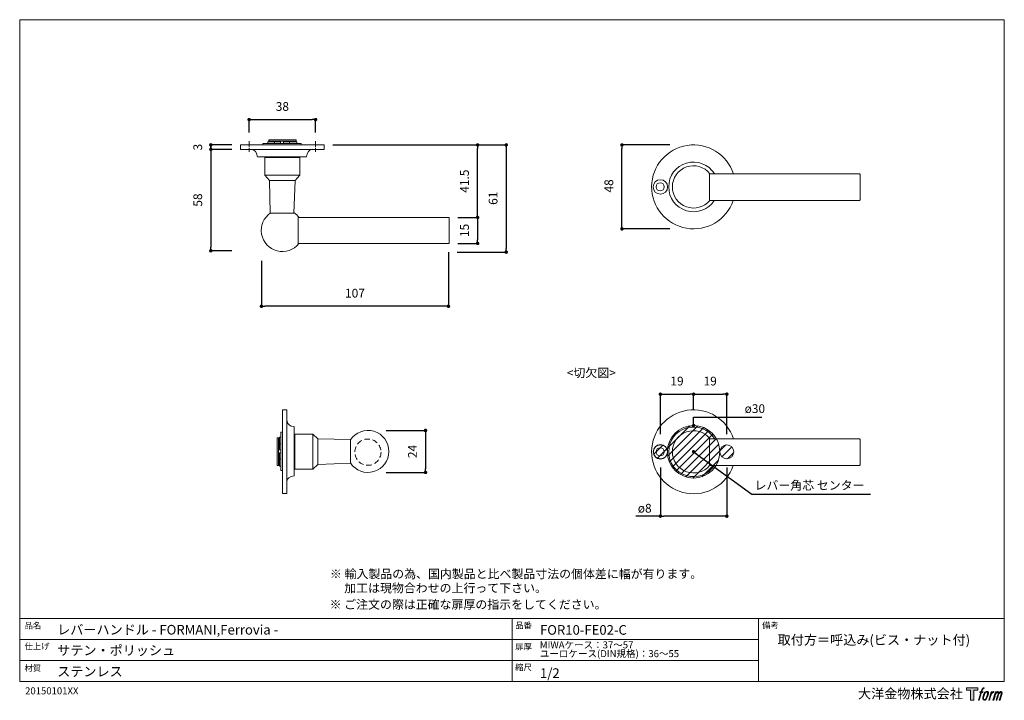
# Model space of a CAD drawing. Units: millimetres. Extents: x 15 to 579, y 15 to 405.
import ezdxf

# ---------------------------------------------------------------- set-up
doc = ezdxf.new("R2010")
doc.units = ezdxf.units.MM
doc.header["$LTSCALE"] = 0.5
doc.header["$PDMODE"] = 1
doc.header["$PDSIZE"] = -2
doc.linetypes.add('CENTER', pattern=[20, 12.5, -2.5, 2.5, -2.5])
doc.linetypes.add('HIDDEN', pattern=[9.525, 6.35, -3.175])
for name, color, linetype, lineweight in [('CutoutOverlay', 7, 'Continuous', 20), ('CutoutUnderlay', 254, 'Continuous', 20), ('TFORMLOGO', 7, 'Continuous', 20), ('テンプレート', 7, 'Continuous', 20), ('モデル', 7, 'Continuous', 20), ('寸法', 7, 'Continuous', 13)]:
    doc.layers.add(name, color=color, linetype=linetype, lineweight=lineweight)
doc.styles.add('ＭＳ ゴシック', font='msgothic.ttc', dxfattribs={"bigfont": 'ＭＳ ゴシック'})
doc.dimstyles.new('tfrom線あり', dxfattribs={"dimtxt": 5, "dimasz": 2, "dimexe": 0, "dimexo": 5, "dimgap": 5, "dimtad": 1, "dimdec": 0, "dimzin": 11, "dimdsep": 46, "dimtxsty": 'ＭＳ ゴシック', "dimblk": 'DOT', "dimcen": 0, "dimazin": 0, "dimtfac": 1, "dimtdec": 1, "dimtix": 1, "dimtofl": 0, "dimtmove": 0, "dimatfit": 0, "dimldrblk": 'DOT', "dimfxl": 1, "dimfrac": 2, "dimtolj": 1, "dimtzin": 11, "dimarcsym": 0})

# ---------------------------------------------------------------- blocks, each defined once
blk = doc.blocks.new('block 5')
at = {"layer": 'TFORMLOGO', "true_color": 0x221814}
h = blk.add_hatch(color=250, dxfattribs=at)
h.dxf.hatch_style = 2
edge = h.paths.add_edge_path()
edge.add_spline(control_points=[(100.5, 166.7), (102, 167.1), (104, 166.8), (104, 166.8), (104, 166.8), (103, 163.9), (103, 163.9), (103, 163.9), (101.1, 164.4), (99.6, 163.2), (98.4, 162.3), (97.7, 159.8), (97.4, 158.9), (97.4, 158.9), (96.1, 154.9), (96.1, 154.9), (96.1, 154.9), (100.3, 154.9), (100.3, 154.9), (100.3, 154.9), (99.6, 152.4), (99.6, 152.4), (99.6, 152.4), (95.4, 152.4), (95.4, 152.4), (95.4, 152.4), (87.8, 127.8), (87.8, 127.8), (87.8, 127.8), (85.4, 127.8), (85.4, 127.8), (85.4, 127.8), (93, 152.4), (93, 152.4), (93, 152.4), (89.9, 152.4), (89.9, 152.4), (89.9, 152.4), (90.5, 154.9), (90.5, 154.9), (90.5, 154.9), (93.7, 154.9), (93.7, 154.9), (93.7, 154.9), (94.8, 158.4), (94.8, 158.4), (95.7, 161.3), (96.5, 162.8), (97.2, 164), (97.8, 165.2), (99.1, 166.3), (100.5, 166.7)], knot_values=[0, 0, 0, 0, 1, 1, 1, 2, 2, 2, 3, 3, 3, 4, 4, 4, 5, 5, 5, 6, 6, 6, 7, 7, 7, 8, 8, 8, 9, 9, 9, 10, 10, 10, 11, 11, 11, 12, 12, 12, 13, 13, 13, 14, 14, 14, 15, 15, 15, 16, 16, 16, 17, 17, 17, 17], degree=3, periodic=1)
h = blk.add_hatch(color=250, dxfattribs=at)
h.dxf.hatch_style = 2
edge = h.paths.add_edge_path()
edge.add_spline(control_points=[(101.6, 132.8), (101.6, 134.7), (102.2, 138.1), (103.7, 142.5), (105.8, 148.6), (107.1, 150.8), (108.2, 151.9), (109.7, 153.5), (111.9, 153.5), (112.5, 153.5), (113.4, 153.3), (114.7, 152.8), (114.7, 150.8), (114.8, 149.1), (114.3, 145.9), (112.6, 140.9), (110.6, 135.2), (109.5, 132.9), (108.5, 131.9), (106.7, 130.1), (104.8, 130.2), (104.5, 130.2), (104.2, 130.2), (101.6, 130.6), (101.6, 132.8)], knot_values=[0, 0, 0, 0, 1, 1, 1, 2, 2, 2, 3, 3, 3, 4, 4, 4, 5, 5, 5, 6, 6, 6, 7, 7, 7, 8, 8, 8, 8], degree=3, periodic=1)
edge = h.paths.add_edge_path()
edge.add_spline(control_points=[(106.3, 153.4), (104.8, 151.5), (103.7, 149.9), (101.9, 144.6), (100.3, 139.8), (99.2, 136.3), (99.1, 132), (98.9, 128.9), (100.9, 127.8), (103.7, 127.8), (104.9, 127.8), (108, 127.9), (110.2, 130.6), (111.7, 132.5), (113.2, 134.5), (115.1, 140.9), (116.6, 146.4), (117.7, 149.9), (117.6, 151.9), (117.6, 151.9), (117.6, 151.9), (117.6, 151.9), (117.1, 155.2), (114.7, 155.9), (113.3, 155.9), (112, 155.9), (108.3, 156.1), (106.3, 153.4)], knot_values=[0, 0, 0, 0, 1, 1, 1, 2, 2, 2, 3, 3, 3, 4, 4, 4, 5, 5, 5, 6, 6, 6, 7, 7, 7, 8, 8, 8, 9, 9, 9, 9], degree=3, periodic=1)
h = blk.add_hatch(color=250, dxfattribs=at)
h.dxf.hatch_style = 2
edge = h.paths.add_edge_path()
edge.add_spline(control_points=[(126.4, 154.8), (126.4, 154.8), (128.8, 154.8), (128.8, 154.8), (128.8, 154.8), (127.7, 151.3), (127.7, 151.3), (128.6, 152.3), (129.9, 153.6), (131, 154.3), (132.7, 155.3), (133.7, 155.4), (134.7, 155.4), (134.7, 155.4), (133.7, 152), (133.7, 152), (133, 152.3), (130.9, 151.8), (129.7, 150.9), (128.7, 150.1), (127.9, 149.5), (127, 147.8), (126.2, 146.2), (125.5, 143.5), (124.3, 139.7), (124.3, 139.7), (120.6, 127.8), (120.6, 127.8), (120.6, 127.8), (118.2, 127.8), (118.2, 127.8), (118.2, 127.8), (126.4, 154.8), (126.4, 154.8)], knot_values=[0, 0, 0, 0, 1, 1, 1, 2, 2, 2, 3, 3, 3, 4, 4, 4, 5, 5, 5, 6, 6, 6, 7, 7, 7, 8, 8, 8, 9, 9, 9, 10, 10, 10, 11, 11, 11, 11], degree=3, periodic=1)
h = blk.add_hatch(color=250, dxfattribs=at)
h.dxf.hatch_style = 2
edge = h.paths.add_edge_path()
edge.add_spline(control_points=[(139.9, 154.8), (139.9, 154.8), (142, 154.8), (142, 154.8), (142, 154.8), (141, 151.3), (141, 151.3), (141.9, 152.8), (142.7, 153.4), (143.9, 154.3), (145, 155.1), (146.3, 155.3), (147.2, 155.3), (148.4, 155.3), (149.5, 155.1), (150.1, 153.8), (150.5, 152.8), (150.5, 152.7), (150.4, 150.8), (151.6, 152.8), (152.4, 153.6), (153.9, 154.5), (155.4, 155.3), (156.3, 155.4), (157.4, 155.2), (158.9, 155), (159.9, 154.4), (160.4, 152.8), (160.9, 151.1), (160.6, 150.2), (160, 147.6), (159.7, 146.4), (159.3, 144.9), (158.7, 143.2), (158.7, 143.2), (153.9, 127.8), (153.9, 127.8), (153.9, 127.8), (151.4, 127.8), (151.4, 127.8), (151.4, 127.8), (155.6, 141.3), (155.6, 141.3), (156.5, 144.1), (157.1, 146.2), (157.4, 147.4), (157.8, 149.1), (158, 149.6), (157.8, 150.8), (157.6, 151.8), (157.1, 152.6), (156.1, 152.6), (155.1, 152.6), (154.3, 152.4), (153.2, 151.3), (152, 150.1), (151.1, 148.8), (150.3, 147.2), (149.6, 145.7), (148.9, 143.7), (148.1, 141.3), (148.1, 141.3), (143.9, 127.8), (143.9, 127.8), (143.9, 127.8), (141.5, 127.8), (141.5, 127.8), (141.5, 127.8), (146.3, 143.2), (146.3, 143.2), (146.8, 144.8), (147.2, 146.2), (147.5, 147.2), (147.9, 149), (148, 150.2), (147.7, 151.3), (147.4, 152.4), (146.8, 152.7), (145.9, 152.7), (145.1, 152.7), (144.3, 152.3), (143.5, 151.7), (142.3, 150.8), (141.9, 150.1), (141.4, 149.3), (140.6, 148.2), (140.3, 147.5), (139.7, 145.8), (139.1, 144.2), (138.5, 142.3), (138.1, 141), (138.1, 141), (133.9, 127.8), (133.9, 127.8), (133.9, 127.8), (131.4, 127.8), (131.4, 127.8), (131.4, 127.8), (139.9, 154.8), (139.9, 154.8)], knot_values=[0, 0, 0, 0, 1, 1, 1, 2, 2, 2, 3, 3, 3, 4, 4, 4, 5, 5, 5, 6, 6, 6, 7, 7, 7, 8, 8, 8, 9, 9, 9, 10, 10, 10, 11, 11, 11, 12, 12, 12, 13, 13, 13, 14, 14, 14, 15, 15, 15, 16, 16, 16, 17, 17, 17, 18, 18, 18, 19, 19, 19, 20, 20, 20, 21, 21, 21, 22, 22, 22, 23, 23, 23, 24, 24, 24, 25, 25, 25, 26, 26, 26, 27, 27, 27, 28, 28, 28, 29, 29, 29, 30, 30, 30, 31, 31, 31, 32, 32, 32, 33, 33, 33, 33], degree=3, periodic=1)
at = {"layer": 'TFORMLOGO', "lineweight": 0}
for points, knots in [([(100.5, 166.7), (102, 167.1), (104, 166.8), (104, 166.8), (104, 166.8), (103, 163.9), (103, 163.9), (103, 163.9), (101.1, 164.4), (99.6, 163.2), (98.4, 162.3), (97.7, 159.8), (97.4, 158.9), (97.4, 158.9), (96.1, 154.9), (96.1, 154.9), (96.1, 154.9), (100.3, 154.9), (100.3, 154.9), (100.3, 154.9), (99.6, 152.4), (99.6, 152.4), (99.6, 152.4), (95.4, 152.4), (95.4, 152.4), (95.4, 152.4), (87.8, 127.8), (87.8, 127.8), (87.8, 127.8), (85.4, 127.8), (85.4, 127.8), (85.4, 127.8), (93, 152.4), (93, 152.4), (93, 152.4), (89.9, 152.4), (89.9, 152.4), (89.9, 152.4), (90.5, 154.9), (90.5, 154.9), (90.5, 154.9), (93.7, 154.9), (93.7, 154.9), (93.7, 154.9), (94.8, 158.4), (94.8, 158.4), (95.7, 161.3), (96.5, 162.8), (97.2, 164), (97.8, 165.2), (99.1, 166.3), (100.5, 166.7)], [0, 0, 0, 0, 1, 1, 1, 2, 2, 2, 3, 3, 3, 4, 4, 4, 5, 5, 5, 6, 6, 6, 7, 7, 7, 8, 8, 8, 9, 9, 9, 10, 10, 10, 11, 11, 11, 12, 12, 12, 13, 13, 13, 14, 14, 14, 15, 15, 15, 16, 16, 16, 17, 17, 17, 17]), ([(106.3, 153.4), (104.8, 151.5), (103.7, 149.9), (101.9, 144.6), (100.3, 139.8), (99.2, 136.3), (99.1, 132), (98.9, 128.9), (100.9, 127.8), (103.7, 127.8), (104.9, 127.8), (108, 127.9), (110.2, 130.6), (111.7, 132.5), (113.2, 134.5), (115.1, 140.9), (116.6, 146.4), (117.7, 149.9), (117.6, 151.9), (117.6, 151.9), (117.6, 151.9), (117.6, 151.9), (117.1, 155.2), (114.7, 155.9), (113.3, 155.9), (112, 155.9), (108.3, 156.1), (106.3, 153.4)], [0, 0, 0, 0, 1, 1, 1, 2, 2, 2, 3, 3, 3, 4, 4, 4, 5, 5, 5, 6, 6, 6, 7, 7, 7, 8, 8, 8, 9, 9, 9, 9]), ([(101.6, 132.8), (101.6, 134.7), (102.2, 138.1), (103.7, 142.5), (105.8, 148.6), (107.1, 150.8), (108.2, 151.9), (109.7, 153.5), (111.9, 153.5), (112.5, 153.5), (113.4, 153.3), (114.7, 152.8), (114.7, 150.8), (114.8, 149.1), (114.3, 145.9), (112.6, 140.9), (110.6, 135.2), (109.5, 132.9), (108.5, 131.9), (106.7, 130.1), (104.8, 130.2), (104.5, 130.2), (104.2, 130.2), (101.6, 130.6), (101.6, 132.8)], [0, 0, 0, 0, 1, 1, 1, 2, 2, 2, 3, 3, 3, 4, 4, 4, 5, 5, 5, 6, 6, 6, 7, 7, 7, 8, 8, 8, 8]), ([(126.4, 154.8), (126.4, 154.8), (128.8, 154.8), (128.8, 154.8), (128.8, 154.8), (127.7, 151.3), (127.7, 151.3), (128.6, 152.3), (129.9, 153.6), (131, 154.3), (132.7, 155.3), (133.7, 155.4), (134.7, 155.4), (134.7, 155.4), (133.7, 152), (133.7, 152), (133, 152.3), (130.9, 151.8), (129.7, 150.9), (128.7, 150.1), (127.9, 149.5), (127, 147.8), (126.2, 146.2), (125.5, 143.5), (124.3, 139.7), (124.3, 139.7), (120.6, 127.8), (120.6, 127.8), (120.6, 127.8), (118.2, 127.8), (118.2, 127.8), (118.2, 127.8), (126.4, 154.8), (126.4, 154.8)], [0, 0, 0, 0, 1, 1, 1, 2, 2, 2, 3, 3, 3, 4, 4, 4, 5, 5, 5, 6, 6, 6, 7, 7, 7, 8, 8, 8, 9, 9, 9, 10, 10, 10, 11, 11, 11, 11]), ([(139.9, 154.8), (139.9, 154.8), (142, 154.8), (142, 154.8), (142, 154.8), (141, 151.3), (141, 151.3), (141.9, 152.8), (142.7, 153.4), (143.9, 154.3), (145, 155.1), (146.3, 155.3), (147.2, 155.3), (148.4, 155.3), (149.5, 155.1), (150.1, 153.8), (150.5, 152.8), (150.5, 152.7), (150.4, 150.8), (151.6, 152.8), (152.4, 153.6), (153.9, 154.5), (155.4, 155.3), (156.3, 155.4), (157.4, 155.2), (158.9, 155), (159.9, 154.4), (160.4, 152.8), (160.9, 151.1), (160.6, 150.2), (160, 147.6), (159.7, 146.4), (159.3, 144.9), (158.7, 143.2), (158.7, 143.2), (153.9, 127.8), (153.9, 127.8), (153.9, 127.8), (151.4, 127.8), (151.4, 127.8), (151.4, 127.8), (155.6, 141.3), (155.6, 141.3), (156.5, 144.1), (157.1, 146.2), (157.4, 147.4), (157.8, 149.1), (158, 149.6), (157.8, 150.8), (157.6, 151.8), (157.1, 152.6), (156.1, 152.6), (155.1, 152.6), (154.3, 152.4), (153.2, 151.3), (152, 150.1), (151.1, 148.8), (150.3, 147.2), (149.6, 145.7), (148.9, 143.7), (148.1, 141.3), (148.1, 141.3), (143.9, 127.8), (143.9, 127.8), (143.9, 127.8), (141.5, 127.8), (141.5, 127.8), (141.5, 127.8), (146.3, 143.2), (146.3, 143.2), (146.8, 144.8), (147.2, 146.2), (147.5, 147.2), (147.9, 149), (148, 150.2), (147.7, 151.3), (147.4, 152.4), (146.8, 152.7), (145.9, 152.7), (145.1, 152.7), (144.3, 152.3), (143.5, 151.7), (142.3, 150.8), (141.9, 150.1), (141.4, 149.3), (140.6, 148.2), (140.3, 147.5), (139.7, 145.8), (139.1, 144.2), (138.5, 142.3), (138.1, 141), (138.1, 141), (133.9, 127.8), (133.9, 127.8), (133.9, 127.8), (131.4, 127.8), (131.4, 127.8), (131.4, 127.8), (139.9, 154.8), (139.9, 154.8)], [0, 0, 0, 0, 1, 1, 1, 2, 2, 2, 3, 3, 3, 4, 4, 4, 5, 5, 5, 6, 6, 6, 7, 7, 7, 8, 8, 8, 9, 9, 9, 10, 10, 10, 11, 11, 11, 12, 12, 12, 13, 13, 13, 14, 14, 14, 15, 15, 15, 16, 16, 16, 17, 17, 17, 18, 18, 18, 19, 19, 19, 20, 20, 20, 21, 21, 21, 22, 22, 22, 23, 23, 23, 24, 24, 24, 25, 25, 25, 26, 26, 26, 27, 27, 27, 28, 28, 28, 29, 29, 29, 30, 30, 30, 31, 31, 31, 32, 32, 32, 33, 33, 33, 33])]:
    blk.add_open_spline(points, degree=3, knots=knots, dxfattribs=at)
blk = doc.blocks.new('block 4')
at = {"layer": 'TFORMLOGO', "true_color": 0x221814}
h = blk.add_hatch(color=250, dxfattribs=at)
h.dxf.hatch_style = 2
h.paths.add_polyline_path([(83.8, 167.6), (83.8, 159.8), (71.4, 159.8), (71.4, 127.8), (60.4, 127.8), (60.4, 159.8), (48.2, 159.8), (48.2, 167.6)])
at = {"layer": 'TFORMLOGO', "lineweight": 0}
blk.add_lwpolyline([(83.8, 167.6), (83.8, 159.8), (71.4, 159.8), (71.4, 127.8), (60.4, 127.8), (60.4, 159.8), (48.2, 159.8), (48.2, 167.6), (83.8, 167.6)], dxfattribs=at)
at = {"layer": 'TFORMLOGO'}
blk.add_blockref('block 5', (0, 0), dxfattribs=at)
blk = doc.blocks.new('block 3')
at = {"layer": 'TFORMLOGO'}
blk.add_blockref('block 4', (0, 0), dxfattribs=at)
blk = doc.blocks.new('block 2')
at = {"layer": 'TFORMLOGO'}
blk.add_blockref('block 3', (0, 0), dxfattribs=at)
blk = doc.blocks.new('名称未設定-1')
at = {"layer": 'TFORMLOGO'}
blk.add_blockref('block 2', (0, 0), dxfattribs=at)
blk = doc.blocks.new('_DOT')
at = {"color": 0, "linetype": 'ByBlock', "lineweight": -2}
blk.add_line((-0.5, 0), (-1, 0), dxfattribs=at)
at = {"color": 0, "linetype": 'ByBlock', "lineweight": -2, "const_width": 0.5}
blk.add_lwpolyline([(-0.25, 0, 1), (0.25, 0, 1)], format="xyb", close=True, dxfattribs=at)
blk = doc.blocks.new('*D113')
at = {"layer": 'Defpoints', "color": 0}
for p in [(261.07, 291.61), (261.07, 276.79), (277.33, 276.79)]:
    blk.add_point(p, dxfattribs=at)
at = {"layer": '寸法', "color": 0, "lineweight": -2}
for p, q in [((266.07, 291.61), (277.33, 291.61)), ((277.33, 289.61), (277.33, 278.79)), ((266.07, 276.79), (277.33, 276.79))]:
    blk.add_line(p, q, dxfattribs=at)
at = {"layer": '寸法', "color": 0, "lineweight": -2, "xscale": 2, "yscale": 2, "zscale": 2}
for p, rotation in [((277.33, 291.61), 90), ((277.33, 276.79), 270)]:
    blk.add_blockref('_DOT', p, dxfattribs=dict(at, rotation=rotation))
at = {"layer": '寸法', "color": 0, "insert": (269.83, 284.2), "char_height": 5, "attachment_point": 5, "rotation": 90, "style": 'ＭＳ ゴシック'}
blk.add_mtext('\\A1;15', dxfattribs=at)
blk = doc.blocks.new('*D114')
at = {"layer": 'Defpoints', "color": 0}
for p in [(260.64, 276.79), (153.64, 271.79), (153.64, 240.8)]:
    blk.add_point(p, dxfattribs=at)
at = {"layer": '寸法', "color": 0, "lineweight": -2}
for p, q in [((260.64, 271.79), (260.64, 240.8)), ((153.64, 266.79), (153.64, 240.8)), ((258.64, 240.8), (155.64, 240.8))]:
    blk.add_line(p, q, dxfattribs=at)
at = {"layer": '寸法', "color": 0, "lineweight": -2, "xscale": 2, "yscale": 2, "zscale": 2, "rotation": 180}
blk.add_blockref('_DOT', (153.64, 240.8), dxfattribs=at)
at = {"layer": '寸法', "color": 0, "lineweight": -2, "xscale": 2, "yscale": 2, "zscale": 2}
blk.add_blockref('_DOT', (260.64, 240.8), dxfattribs=at)
at = {"layer": '寸法', "color": 0, "insert": (207.14, 248.3), "char_height": 5, "attachment_point": 5, "style": 'ＭＳ ゴシック'}
blk.add_mtext('\\A1;107', dxfattribs=at)
blk = doc.blocks.new('*D116')
at = {"layer": 'Defpoints', "color": 0}
for p in [(124.69, 333.09), (141.69, 333.09), (141.69, 330.55)]:
    blk.add_point(p, dxfattribs=at)
at = {"layer": '寸法', "color": 0, "lineweight": -2}
for p, q in [((136.69, 333.09), (124.69, 333.09)), ((136.69, 330.55), (124.69, 330.55))]:
    blk.add_line(p, q, dxfattribs=at)
at = {"layer": '寸法', "color": 0, "lineweight": -2, "xscale": 2, "yscale": 2, "zscale": 2}
for p, rotation in [((124.69, 333.09), 90), ((124.69, 330.55), 270)]:
    blk.add_blockref('_DOT', p, dxfattribs=dict(at, rotation=rotation))
at = {"layer": '寸法', "color": 0, "insert": (117.19, 331.82), "char_height": 5, "attachment_point": 5, "rotation": 90, "style": 'ＭＳ ゴシック'}
blk.add_mtext('\\A1;3', dxfattribs=at)
blk = doc.blocks.new('*D117')
at = {"layer": 'Defpoints', "color": 0}
for p in [(189.52, 333.09), (260.64, 271.79), (293.69, 271.79)]:
    blk.add_point(p, dxfattribs=at)
at = {"layer": '寸法', "color": 0, "lineweight": -2}
for p, q in [((194.52, 333.09), (293.69, 333.09)), ((293.69, 331.09), (293.69, 273.79)), ((265.64, 271.79), (293.69, 271.79))]:
    blk.add_line(p, q, dxfattribs=at)
at = {"layer": '寸法', "color": 0, "lineweight": -2, "xscale": 2, "yscale": 2, "zscale": 2}
for p, rotation in [((293.69, 333.09), 90), ((293.69, 271.79), 270)]:
    blk.add_blockref('_DOT', p, dxfattribs=dict(at, rotation=rotation))
at = {"layer": '寸法', "color": 0, "insert": (286.19, 302.59), "char_height": 5, "attachment_point": 5, "rotation": 90, "style": 'ＭＳ ゴシック'}
blk.add_mtext('\\A1;61', dxfattribs=at)
blk = doc.blocks.new('*D118')
at = {"layer": 'Defpoints', "color": 0}
for p in [(359.91, 333.09), (392.39, 333.09), (392.39, 285.09)]:
    blk.add_point(p, dxfattribs=at)
at = {"layer": '寸法', "color": 0, "lineweight": -2}
for p, q in [((387.39, 333.09), (359.91, 333.09)), ((359.91, 287.09), (359.91, 331.09)), ((387.39, 285.09), (359.91, 285.09))]:
    blk.add_line(p, q, dxfattribs=at)
at = {"layer": '寸法', "color": 0, "lineweight": -2, "xscale": 2, "yscale": 2, "zscale": 2}
for p, rotation in [((359.91, 333.09), 90), ((359.91, 285.09), 270)]:
    blk.add_blockref('_DOT', p, dxfattribs=dict(at, rotation=rotation))
at = {"layer": '寸法', "color": 0, "insert": (352.41, 309.63), "char_height": 5, "attachment_point": 5, "rotation": 90, "style": 'ＭＳ ゴシック'}
blk.add_mtext('\\A1;48', dxfattribs=at)
blk = doc.blocks.new('*D122')
at = {"layer": 'Defpoints', "color": 0}
for p in [(184.6, 347.56), (146.6, 335.2), (184.6, 335.2)]:
    blk.add_point(p, dxfattribs=at)
at = {"layer": '寸法', "color": 0, "lineweight": -2}
for p, q in [((146.6, 340.2), (146.6, 347.56)), ((148.6, 347.56), (182.6, 347.56)), ((184.6, 340.2), (184.6, 347.56))]:
    blk.add_line(p, q, dxfattribs=at)
at = {"layer": '寸法', "color": 0, "lineweight": -2, "xscale": 2, "yscale": 2, "zscale": 2, "rotation": 180}
blk.add_blockref('_DOT', (146.6, 347.56), dxfattribs=at)
at = {"layer": '寸法', "color": 0, "lineweight": -2, "xscale": 2, "yscale": 2, "zscale": 2}
blk.add_blockref('_DOT', (184.6, 347.56), dxfattribs=at)
at = {"layer": '寸法', "color": 0, "insert": (165.6, 355.06), "char_height": 5, "attachment_point": 5, "style": 'ＭＳ ゴシック'}
blk.add_mtext('\\A1;38', dxfattribs=at)
blk = doc.blocks.new('*D123')
at = {"layer": 'Defpoints', "color": 0}
for p in [(244.11, 333.09), (277.33, 333.09), (261.07, 291.61)]:
    blk.add_point(p, dxfattribs=at)
at = {"layer": '寸法', "color": 0, "lineweight": -2}
for p, q in [((249.11, 333.09), (277.33, 333.09)), ((277.33, 293.61), (277.33, 331.09)), ((266.07, 291.61), (277.33, 291.61))]:
    blk.add_line(p, q, dxfattribs=at)
at = {"layer": '寸法', "color": 0, "lineweight": -2, "xscale": 2, "yscale": 2, "zscale": 2}
for p, rotation in [((277.33, 333.09), 90), ((277.33, 291.61), 270)]:
    blk.add_blockref('_DOT', p, dxfattribs=dict(at, rotation=rotation))
at = {"layer": '寸法', "color": 0, "insert": (269.83, 312.35), "char_height": 5, "attachment_point": 5, "rotation": 90, "style": 'ＭＳ ゴシック'}
blk.add_mtext('\\A1;41.5', dxfattribs=at)
blk = doc.blocks.new('*D124')
at = {"layer": 'Defpoints', "color": 0}
for p in [(220.07, 169.81), (220.07, 145.81), (247.52, 145.81)]:
    blk.add_point(p, dxfattribs=at)
at = {"layer": '寸法', "color": 0, "lineweight": -2}
for p, q in [((225.07, 169.81), (247.52, 169.81)), ((247.52, 167.81), (247.52, 147.81)), ((225.07, 145.81), (247.52, 145.81))]:
    blk.add_line(p, q, dxfattribs=at)
at = {"layer": '寸法', "color": 0, "lineweight": -2, "xscale": 2, "yscale": 2, "zscale": 2}
for p, rotation in [((247.52, 169.81), 90), ((247.52, 145.81), 270)]:
    blk.add_blockref('_DOT', p, dxfattribs=dict(at, rotation=rotation))
at = {"layer": '寸法', "color": 0, "insert": (240.02, 157.81), "char_height": 5, "attachment_point": 5, "rotation": 90, "style": 'ＭＳ ゴシック'}
blk.add_mtext('\\A1;24', dxfattribs=at)
blk = doc.blocks.new('*D125')
at = {"layer": 'Defpoints', "color": 0}
for p in [(141.69, 330.55), (124.69, 272.55), (141.69, 272.55)]:
    blk.add_point(p, dxfattribs=at)
at = {"layer": '寸法', "color": 0, "lineweight": -2}
for p, q in [((136.69, 330.55), (124.69, 330.55)), ((124.69, 328.55), (124.69, 274.55)), ((136.69, 272.55), (124.69, 272.55))]:
    blk.add_line(p, q, dxfattribs=at)
at = {"layer": '寸法', "color": 0, "lineweight": -2, "xscale": 2, "yscale": 2, "zscale": 2}
for p, rotation in [((124.69, 330.55), 90), ((124.69, 272.55), 270)]:
    blk.add_blockref('_DOT', p, dxfattribs=dict(at, rotation=rotation))
at = {"layer": '寸法', "color": 0, "insert": (117.19, 301.55), "char_height": 5, "attachment_point": 5, "rotation": 90, "style": 'ＭＳ ゴシック'}
blk.add_mtext('\\A1;58', dxfattribs=at)
blk = doc.blocks.new('*D129')
at = {"layer": 'Defpoints', "color": 0}
for p in [(400.91, 190.53), (400.91, 176.92), (381.91, 162.74)]:
    blk.add_point(p, dxfattribs=at)
at = {"layer": '寸法', "color": 0, "lineweight": -2}
for p, q in [((381.91, 167.74), (381.91, 190.53)), ((383.91, 190.53), (398.91, 190.53)), ((400.91, 181.92), (400.91, 190.53))]:
    blk.add_line(p, q, dxfattribs=at)
at = {"layer": '寸法', "color": 0, "lineweight": -2, "xscale": 2, "yscale": 2, "zscale": 2, "rotation": 180}
blk.add_blockref('_DOT', (381.91, 190.53), dxfattribs=at)
at = {"layer": '寸法', "color": 0, "lineweight": -2, "xscale": 2, "yscale": 2, "zscale": 2}
blk.add_blockref('_DOT', (400.91, 190.53), dxfattribs=at)
at = {"layer": '寸法', "color": 0, "insert": (391.41, 198.03), "char_height": 5, "attachment_point": 5, "style": 'ＭＳ ゴシック'}
blk.add_mtext('\\A1;19', dxfattribs=at)
blk = doc.blocks.new('*D130')
at = {"layer": 'Defpoints', "color": 0}
for p in [(419.91, 190.53), (400.91, 176.92), (419.91, 162.74)]:
    blk.add_point(p, dxfattribs=at)
at = {"layer": '寸法', "color": 0, "lineweight": -2}
for p, q in [((400.91, 181.92), (400.91, 190.53)), ((402.91, 190.53), (417.91, 190.53)), ((419.91, 167.74), (419.91, 190.53))]:
    blk.add_line(p, q, dxfattribs=at)
at = {"layer": '寸法', "color": 0, "lineweight": -2, "xscale": 2, "yscale": 2, "zscale": 2, "rotation": 180}
blk.add_blockref('_DOT', (400.91, 190.53), dxfattribs=at)
at = {"layer": '寸法', "color": 0, "lineweight": -2, "xscale": 2, "yscale": 2, "zscale": 2}
blk.add_blockref('_DOT', (419.91, 190.53), dxfattribs=at)
at = {"layer": '寸法', "color": 0, "insert": (410.41, 198.03), "char_height": 5, "attachment_point": 5, "style": 'ＭＳ ゴシック'}
blk.add_mtext('\\A1;19', dxfattribs=at)
blk = doc.blocks.new('*D131')
at = {"layer": 'Defpoints', "color": 0}
for p in [(381.91, 153.59), (419.91, 153.59), (381.91, 120.8)]:
    blk.add_point(p, dxfattribs=at)
at = {"layer": '寸法', "color": 0, "lineweight": -2}
for p, q in [((381.91, 148.59), (381.91, 120.8)), ((419.91, 148.59), (419.91, 120.8)), ((381.91, 120.8), (367.92, 120.8)), ((417.91, 120.8), (383.91, 120.8))]:
    blk.add_line(p, q, dxfattribs=at)
at = {"layer": '寸法', "color": 0, "lineweight": -2, "xscale": 2, "yscale": 2, "zscale": 2, "rotation": 180}
blk.add_blockref('_DOT', (381.91, 120.8), dxfattribs=at)
at = {"layer": '寸法', "color": 0, "lineweight": -2, "xscale": 2, "yscale": 2, "zscale": 2}
blk.add_blockref('_DOT', (419.91, 120.8), dxfattribs=at)
at = {"layer": '寸法', "color": 0, "insert": (372.92, 125.33), "char_height": 5, "attachment_point": 5, "style": 'ＭＳ ゴシック'}
blk.add_mtext('\\A1;ø8', dxfattribs=at)

msp = doc.modelspace()

# ---------------------------------------------------------------- hatches: boundary and pattern name
at = {"layer": 'CutoutOverlay'}
h = msp.add_hatch(dxfattribs=at)
h.set_pattern_fill('ANSI31', color=256, style=0)
h.set_pattern_definition([(45, (-7.962, -23.2717), (-2.245064, 2.245064), [])])
edge = h.paths.add_edge_path()
edge.add_arc((381.91, 157.59), 4, 0, 360)
edge = h.paths.add_edge_path()
edge.add_arc((400.91, 157.59), 15, 0, 360)
edge = h.paths.add_edge_path()
edge.add_arc((419.91, 157.59), 4, 0, 360)

# ---------------------------------------------------------------- linework, layer by layer
for centre, radius in [((400.91, 157.59), 15), ((381.91, 157.59), 4), ((419.91, 157.59), 4)]:
    msp.add_circle(centre, radius, dxfattribs=at)
at = {"layer": 'CutoutUnderlay'}
for points in [[(495.87, 165), (409.93, 165)], [(409.93, 165), (409.93, 149.76)], [(496.29, 164.58), (495.86, 165)], [(496.29, 164.58), (496.29, 150.18), (495.86, 149.76)], [(495.87, 149.76), (409.93, 149.76)]]:
    msp.add_lwpolyline(points, dxfattribs=at)
msp.add_arc((400.91, 157.59), 24, 17.9849, 340.9569, dxfattribs=at)
for points in [[(412.8, 165.19), (409.42, 170.52), (402.93, 172.97), (396.87, 171.21), (390.81, 169.45), (386.64, 163.9), (386.65, 157.59), (386.65, 151.28), (390.81, 145.73), (396.87, 143.97), (402.93, 142.22), (409.39, 144.48), (412.77, 149.8)], [(410.25, 165.14), (407.04, 169.13), (401.66, 170.68), (396.83, 168.98), (392, 167.28), (388.76, 162.71), (388.76, 157.59), (388.76, 152.47), (392, 147.91), (396.83, 146.21), (401.67, 144.51), (406.98, 145.86), (410.18, 149.86)], [(386.04, 157.57), (386.04, 155.29), (384.19, 153.44), (381.91, 153.44), (379.62, 153.44), (377.77, 155.29), (377.77, 157.57), (377.77, 159.86), (379.62, 161.71), (381.91, 161.71), (384.19, 161.71), (386.04, 159.86), (386.04, 157.57)], [(381.78, 159.92), (380.49, 159.92), (379.45, 158.88), (379.45, 157.59), (379.45, 156.31), (380.49, 155.27), (381.78, 155.27), (383.06, 155.27), (384.11, 156.31), (384.11, 157.59), (384.11, 158.88), (383.06, 159.92), (381.78, 159.92)]]:
    msp.add_open_spline(points, degree=3, knots=[0, 0, 0, 0, 1, 1, 1, 2, 2, 2, 3, 3, 3, 4, 4, 4, 4], dxfattribs=at)
at = {"layer": 'テンプレート'}
for p, q in [((15.31, 210), (15.31, 404.69)), ((297, 404.69), (15.31, 404.69)), ((297, 404.69), (578.69, 404.69)), ((578.69, 210), (578.69, 404.69)), ((15.31, 210), (15.31, 26.22)), ((578.69, 210), (578.69, 26.22)), ((578.69, 62.22), (15.31, 62.22)), ((15.31, 62.22), (15.31, 26.22)), ((297, 62.22), (297, 26.22)), ((438, 62.22), (438, 26.22)), ((578.69, 62.22), (578.69, 26.22)), ((438, 50.16), (15.31, 50.16)), ((438, 38.28), (15.31, 38.28)), ((15.31, 26.22), (578.69, 26.22))]:
    msp.add_line(p, q, dxfattribs=at)
at = {"layer": 'モデル'}
for points in [[(141.69, 330.55), (141.69, 333.09)], [(189.52, 333.09), (141.69, 333.09)], [(154.39, 333.09), (154.39, 333.94), (176.4, 333.94)], [(157.35, 333.94), (157.35, 334.79)], [(157.35, 334.79), (161.16, 334.79)], [(157.77, 335.21), (157.77, 336.06)], [(173.44, 336.06), (157.77, 336.06)], [(173.44, 335.21), (157.77, 335.21)], [(158.2, 334.79), (158.2, 335.21)], [(163.28, 334.79), (161.16, 334.79), (161.16, 333.94)], [(164.55, 333.94), (164.55, 334.79), (163.28, 334.79)], [(166.24, 333.94), (166.24, 334.79), (167.51, 334.79)], [(169.63, 333.94), (169.63, 334.79), (167.51, 334.79)], [(169.63, 334.79), (173.86, 334.79)], [(172.59, 334.79), (172.59, 335.21)], [(173.44, 335.21), (173.44, 336.06)], [(173.86, 333.94), (173.86, 334.79)], [(176.4, 333.09), (176.4, 333.94)], [(189.52, 330.55), (189.52, 333.09)], [(189.52, 330.55), (141.69, 330.55)], [(179.36, 326.32), (151.42, 326.32)], [(155.66, 326.32), (155.66, 325.9)], [(175.55, 326.32), (175.55, 325.9), (155.66, 325.9)], [(155.66, 315.74), (155.66, 325.9)], [(175.55, 325.9), (155.66, 325.9)], [(175.55, 323.36), (175.55, 325.9)], [(175.55, 315.74), (175.55, 323.36)], [(158.2, 312.77), (155.66, 315.74)], [(175.55, 315.74), (155.66, 315.74)], [(173.01, 312.77), (175.55, 315.74)], [(495.87, 316.5), (409.93, 316.5)], [(409.93, 316.5), (409.93, 301.26)], [(496.29, 316.08), (495.86, 316.5)], [(496.29, 316.08), (496.29, 301.69), (495.86, 301.26)], [(173.01, 312.77), (158.19, 312.77)], [(158.62, 294.15), (158.2, 312.77)], [(172.17, 294.15), (173.01, 312.77)], [(495.87, 301.26), (409.93, 301.26)], [(172.17, 294.15), (158.62, 294.15)], [(260.64, 291.61), (174.71, 291.61)], [(174.71, 291.61), (174.71, 276.79)], [(261.07, 291.61), (260.64, 291.61)], [(261.07, 291.61), (261.07, 276.79), (260.64, 276.79)], [(260.64, 276.79), (174.71, 276.79)], [(168.14, 181.59), (165.6, 181.59)], [(165.6, 133.75), (165.6, 181.59)], [(168.14, 133.75), (168.14, 181.59)], [(172.38, 143.91), (172.38, 171.85)], [(163.49, 165.5), (162.64, 165.5)], [(162.64, 149.84), (162.64, 165.5)], [(163.49, 149.84), (163.49, 165.5)], [(163.91, 165.08), (163.49, 165.08)], [(164.76, 165.93), (163.91, 165.93)], [(163.91, 165.93), (163.91, 162.12)], [(165.6, 168.89), (164.76, 168.89), (164.76, 146.88)], [(172.38, 167.62), (172.8, 167.62)], [(172.38, 147.72), (172.8, 147.72), (172.8, 167.62)], [(182.96, 167.62), (172.8, 167.62)], [(172.8, 147.72), (172.8, 167.62)], [(185.92, 165.08), (182.96, 167.62)], [(182.96, 147.72), (182.96, 167.62)], [(204.55, 164.66), (185.92, 165.08)], [(185.92, 150.26), (185.92, 165.08)], [(204.55, 151.11), (204.55, 164.66)], [(163.91, 160), (163.91, 162.12), (164.76, 162.12)], [(164.76, 158.73), (163.91, 158.73), (163.91, 160)], [(164.76, 157.04), (163.91, 157.04), (163.91, 155.77)], [(164.76, 153.65), (163.91, 153.65), (163.91, 155.77)], [(163.91, 153.65), (163.91, 149.42)], [(163.49, 149.84), (162.64, 149.84)], [(163.91, 150.69), (163.49, 150.69)], [(164.76, 149.42), (163.91, 149.42)], [(165.6, 146.88), (164.76, 146.88)], [(180.42, 147.72), (172.8, 147.72)], [(182.96, 147.72), (180.42, 147.72)], [(185.92, 150.26), (182.96, 147.73)], [(204.55, 151.11), (185.92, 150.26)], [(168.14, 133.75), (165.6, 133.75)]]:
    msp.add_lwpolyline(points, dxfattribs=at)
at = {"layer": 'モデル', "linetype": 'HIDDEN'}
msp.add_circle((214.56, 157.38), 7.5, dxfattribs=at)
at = {"layer": 'モデル'}
for centre, radius, start, end in [((400.91, 309.09), 24, 17.9849, 340.9569), ((214.56, 157.81), 12, 213.4406, 146.5594)]:
    msp.add_arc(centre, radius, start, end, dxfattribs=at)
for points in [[(151.26, 326.42), (151.26, 328.61), (149.8, 330.39), (148.01, 330.39)], [(179.48, 326.42), (179.48, 328.73), (181.03, 330.61), (182.95, 330.61)], [(175.02, 291.74), (174.27, 292.68), (173.39, 293.5), (172.39, 294.18)], [(172.28, 172.02), (170.09, 172.02), (168.31, 173.47), (168.31, 175.27)], [(172.28, 143.8), (169.97, 143.8), (168.09, 142.24), (168.09, 140.33)]]:
    msp.add_open_spline(points, degree=3, dxfattribs=at)
for points, knots in [([(412.8, 316.69), (409.42, 322.02), (402.93, 324.47), (396.87, 322.72), (390.81, 320.95), (386.64, 315.4), (386.65, 309.09), (386.65, 302.79), (390.81, 297.24), (396.87, 295.47), (402.93, 293.72), (409.39, 295.98), (412.77, 301.3)], [0, 0, 0, 0, 1, 1, 1, 2, 2, 2, 3, 3, 3, 4, 4, 4, 4]), ([(410.25, 316.64), (407.04, 320.63), (401.66, 322.18), (396.83, 320.48), (392, 318.78), (388.76, 314.21), (388.76, 309.09), (388.76, 303.97), (392, 299.41), (396.83, 297.71), (401.67, 296.02), (406.98, 297.36), (410.18, 301.36)], [0, 0, 0, 0, 1, 1, 1, 2, 2, 2, 3, 3, 3, 4, 4, 4, 4]), ([(386.04, 309.08), (386.04, 306.8), (384.19, 304.94), (381.91, 304.94), (379.62, 304.94), (377.77, 306.8), (377.77, 309.08), (377.77, 311.36), (379.62, 313.21), (381.91, 313.21), (384.19, 313.21), (386.04, 311.36), (386.04, 309.08)], [0, 0, 0, 0, 1, 1, 1, 2, 2, 2, 3, 3, 3, 4, 4, 4, 4]), ([(381.78, 311.42), (380.49, 311.42), (379.45, 310.38), (379.45, 309.1), (379.45, 307.81), (380.49, 306.77), (381.78, 306.77), (383.06, 306.77), (384.11, 307.81), (384.11, 309.1), (384.11, 310.38), (383.06, 311.42), (381.78, 311.42)], [0, 0, 0, 0, 1, 1, 1, 2, 2, 2, 3, 3, 3, 4, 4, 4, 4]), ([(158.82, 294.18), (154.9, 291.51), (152.9, 286.79), (153.72, 282.12), (154.54, 277.45), (158.01, 273.69), (162.61, 272.51), (167.2, 271.34), (172.06, 272.96), (175.02, 276.66)], [0, 0, 0, 0, 1, 1, 1, 2, 2, 2, 3, 3, 3, 3])]:
    msp.add_open_spline(points, degree=3, knots=knots, dxfattribs=at)
at = {"layer": '寸法', "linetype": 'CENTER', "ltscale": 0.5}
for p, q in [((146.6, 335.2), (146.6, 329.13)), ((184.6, 335.2), (184.6, 329.13))]:
    msp.add_line(p, q, dxfattribs=at)

# ---------------------------------------------------------------- block references
at = {"layer": 'テンプレート', "xscale": 0.180975, "yscale": 0.180975, "zscale": 0.180975}
msp.add_blockref('名称未設定-1', (548.39, -7.64), dxfattribs=at)

# ---------------------------------------------------------------- texts
at = {"layer": 'テンプレート', "style": 'ＭＳ ゴシック'}
for s, height, p in [('※ 輸入製品の為、国内製品と比べ製品寸法の個体差に幅が有ります。', 5, (192.84, 85.28)), ('\u3000 加工は現物合わせの上行って下さい。', 5, (192.66, 77.18)), ('※ ご注文の際は正確な扉厚の指示をしてください。', 5, (192.66, 67.8)), ('品名', 3.5, (18.06, 56.51)), ('レバーハンドル - FORMANI,Ferrovia -', 5.5, (36.75, 53.09)), ('品番', 3.5, (298.82, 56.59)), ('FOR10-FE02-C', 5.5, (313.02, 52.98)), ('備考', 3.5, (440.09, 56.59)), ('取付方＝呼込み(ビス・ナット付)', 5.5, (449, 47.28)), ('仕上げ', 3.5, (18.06, 44.65)), ('サテン・ポリッシュ', 5.5, (36.75, 41.29)), ('扉厚', 3.5, (298.82, 44.53)), ('MIWAケース：37～57', 4, (312.92, 45.16)), ('ユーロケース(DIN規格)：36～55', 4, (312.92, 40.17)), ('材質', 3.5, (18.06, 32.17)), ('ステンレス', 5.5, (36.75, 29.19)), ('縮尺', 3.5, (298.8, 32.62)), ('1/2', 5.5, (313.02, 28.29)), ('20150101XX', 4, (18.42, 18.9)), ('大洋金物株式会社  ', 5.5, (494.97, 16.52))]:
    msp.add_text(s, height=height, dxfattribs=at).set_placement(p)
at = {"layer": '寸法', "style": 'ＭＳ ゴシック'}
for s, p in [('<切欠図>', (328.37, 200.25)), ('ø30', (430.11, 179.77)), ('レバー角芯 センター', (435.77, 135.93))]:
    msp.add_text(s, height=5, dxfattribs=at).set_placement(p)

# ---------------------------------------------------------------- dimensions: what is measured, and where the dimension line sits
at = {"layer": '寸法'}
for base, p1, p2, picture, middle in [((184.6, 347.56), (146.6, 335.2), (184.6, 335.2), '*D122', (165.6, 347.56)), ((153.64, 240.8), (260.64, 276.79), (153.64, 271.79), '*D114', (207.14, 240.8))]:
    dim = msp.add_linear_dim(base=base, p1=p1, p2=p2, dimstyle='tfrom線あり', override={"dimpost": '<>'}, dxfattribs=at)
    dim.commit()
    dim.dimension.update_dxf_attribs({"geometry": picture, "text_midpoint": middle, "dimtype": 160})
for base, p1, p2, override, picture, middle in [((124.69, 333.09), (141.69, 330.55), (141.69, 333.09), {"dimpost": '<>'}, '*D116', (117.19, 331.82)), ((277.33, 333.09), (261.07, 291.61), (244.11, 333.09), {"dimdec": 1, "dimpost": '<>'}, '*D123', (269.83, 312.35)), ((124.69, 272.55), (141.69, 330.55), (141.69, 272.55), {"dimpost": '<>'}, '*D125', (117.19, 301.55)), ((247.52, 145.81), (220.07, 169.81), (220.07, 145.81), {"dimpost": '<>'}, '*D124', (240.02, 157.81))]:
    dim = msp.add_linear_dim(base=base, p1=p1, p2=p2, angle=90, dimstyle='tfrom線あり', override=override, dxfattribs=at)
    dim.commit()
    dim.dimension.update_dxf_attribs({"geometry": picture, "text_midpoint": middle})
for base, p1, p2, picture, middle in [((293.69, 271.79), (189.52, 333.09), (260.64, 271.79), '*D117', (293.69, 302.59)), ((359.91, 333.09), (392.39, 285.09), (392.39, 333.09), '*D118', (359.91, 309.63)), ((277.33, 276.79), (261.07, 291.61), (261.07, 276.79), '*D113', (277.33, 284.2))]:
    dim = msp.add_linear_dim(base=base, p1=p1, p2=p2, angle=90, dimstyle='tfrom線あり', override={"dimpost": '<>'}, dxfattribs=at)
    dim.commit()
    dim.dimension.update_dxf_attribs({"geometry": picture, "text_midpoint": middle, "dimtype": 160})
for base, p1, p2, picture, middle in [((400.91, 190.53), (381.91, 162.74), (400.91, 176.92), '*D129', (391.41, 198.03)), ((419.91, 190.53), (400.91, 176.92), (419.91, 162.74), '*D130', (410.41, 198.03))]:
    dim = msp.add_linear_dim(base=base, p1=p1, p2=p2, dimstyle='tfrom線あり', override={"dimpost": '<>'}, dxfattribs=at)
    dim.commit()
    dim.dimension.update_dxf_attribs({"geometry": picture, "text_midpoint": middle})
dim = msp.add_linear_dim(base=(381.91, 120.8), p1=(419.91, 153.59), p2=(381.91, 153.59), text='ø8', dimstyle='tfrom線あり', override={"dimgap": 2, "dimtih": 0, "dimpost": '<>', "dimtofl": 1}, dxfattribs=at)
dim.commit()
dim.dimension.update_dxf_attribs({"geometry": '*D131', "text_midpoint": (372.92, 120.8), "dimtype": 160})

# ---------------------------------------------------------------- leaders
for points in [[(400.91, 172.59), (400.91, 177.46), (439.99, 177.46)], [(400.91, 157.59), (434.19, 133.3), (502.15, 133.3)]]:
    msp.add_leader(points, dimstyle='tfrom線あり', dxfattribs=at)

doc.saveas('drawing.dxf')
